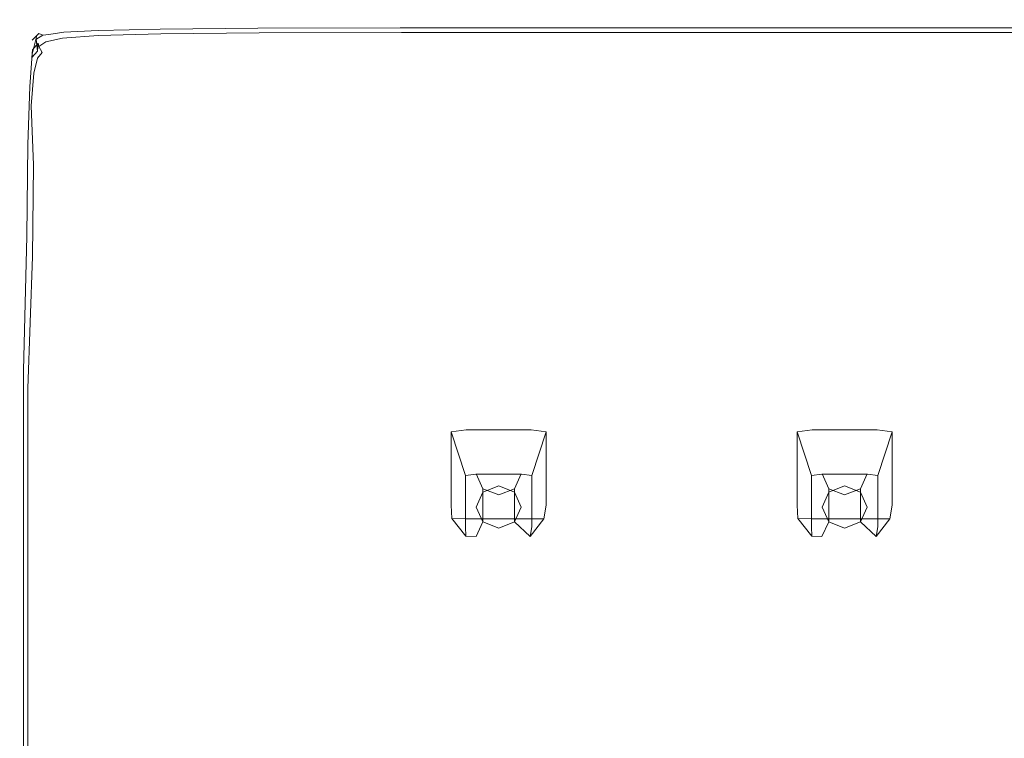
# Model space of a CAD drawing. Extents: x -169 to 143, y -495 to 0.
# Drawn here: x -102 to -61, y -337 to -306 of the extents above; entities that cross this region are included whole.
import ezdxf

# ---------------------------------------------------------------- set-up
doc = ezdxf.new("R2010")
doc.units = 0
doc.header["$LTSCALE"] = 500
doc.header["$MEASUREMENT"] = 0
doc.layers.add('CHROM', color=251, linetype='Continuous')
doc.layers.add('GUMA01', color=152, linetype='Continuous')

msp = doc.modelspace()

# ---------------------------------------------------------------- linework, layer by layer
at = {"layer": 'CHROM', "lineweight": 0}
for points, invisible_edges in [([(-101.175, -306.826, 1174.886), (-100.454, -306.669, 1174.83), (-100.464, -306.794, 1174.431), (-101.187, -306.954, 1174.491)], 15), ([(-101.147, -306.752, 1175.193), (-100.434, -306.599, 1175.135), (-100.454, -306.669, 1174.83), (-101.175, -306.826, 1174.886)], 15), ([(-100.362, -306.63, 1175.559), (-100.434, -306.599, 1175.135), (-101.147, -306.752, 1175.193), (-101.045, -306.767, 1175.601)], 15), ([(-100.314, -306.881, 1175.843), (-100.362, -306.63, 1175.559), (-101.045, -306.767, 1175.601), (-100.953, -306.973, 1175.85)], 15), ([(-100.454, -306.669, 1174.83), (-98.949, -306.557, 1174.787), (-98.954, -306.681, 1174.389), (-100.464, -306.794, 1174.431)], 15), ([(-100.464, -306.794, 1174.431), (-98.954, -306.681, 1174.389), (-98.89, -306.7, 1173.967), (-100.4, -306.813, 1174.01)], 15), ([(-100.434, -306.599, 1175.135), (-98.936, -306.489, 1175.101), (-98.949, -306.557, 1174.787), (-100.454, -306.669, 1174.83)], 15), ([(-98.893, -306.528, 1175.531), (-98.936, -306.489, 1175.101), (-100.434, -306.599, 1175.135), (-100.362, -306.63, 1175.559)], 15), ([(-98.89, -306.7, 1173.967), (-98.885, -306.867, 1173.585), (-100.39, -306.98, 1173.63), (-100.4, -306.813, 1174.01)], 15), ([(-98.867, -306.804, 1175.836), (-98.893, -306.528, 1175.531), (-100.362, -306.63, 1175.559), (-100.314, -306.881, 1175.843)], 7), ([(-98.949, -306.557, 1174.787), (-96.301, -306.482, 1174.763), (-96.303, -306.606, 1174.361), (-98.954, -306.681, 1174.389)], 15), ([(-98.954, -306.681, 1174.389), (-96.303, -306.606, 1174.361), (-96.239, -306.624, 1173.94), (-98.89, -306.7, 1173.967)], 15), ([(-98.936, -306.489, 1175.101), (-96.296, -306.417, 1175.074), (-96.301, -306.482, 1174.763), (-98.949, -306.557, 1174.787)], 15), ([(-96.275, -306.458, 1175.518), (-96.296, -306.417, 1175.074), (-98.936, -306.489, 1175.101), (-98.893, -306.528, 1175.531)], 15), ([(-96.262, -306.748, 1175.83), (-96.275, -306.458, 1175.518), (-98.893, -306.528, 1175.531), (-98.867, -306.804, 1175.836)], 15), ([(-96.239, -306.624, 1173.94), (-96.236, -306.794, 1173.557), (-98.885, -306.867, 1173.585), (-98.89, -306.7, 1173.967)], 15), ([(-96.303, -306.606, 1174.361), (-96.301, -306.482, 1174.763), (-92.155, -306.436, 1174.746), (-92.155, -306.56, 1174.345)], 15), ([(-96.239, -306.624, 1173.94), (-96.303, -306.606, 1174.361), (-92.155, -306.56, 1174.345), (-92.091, -306.578, 1173.923)], 15), ([(-96.301, -306.482, 1174.763), (-96.296, -306.417, 1175.074), (-92.15, -306.37, 1175.06), (-92.155, -306.436, 1174.746)], 15), ([(-92.15, -306.37, 1175.06), (-96.296, -306.417, 1175.074), (-96.275, -306.458, 1175.518), (-92.142, -306.417, 1175.505)], 15), ([(-92.142, -306.417, 1175.505), (-96.275, -306.458, 1175.518), (-96.262, -306.748, 1175.83), (-92.137, -306.712, 1175.829)], 11), ([(-96.262, -306.748, 1175.83), (-96.265, -306.988, 1175.986), (-92.14, -306.959, 1175.988), (-92.137, -306.712, 1175.829)], 15), ([(-92.091, -306.748, 1173.538), (-96.236, -306.794, 1173.557), (-96.239, -306.624, 1173.94), (-92.091, -306.578, 1173.923)], 15), ([(-92.155, -306.436, 1174.746), (-92.15, -306.37, 1175.06), (-86.148, -306.349, 1175.051), (-86.148, -306.414, 1174.737)], 15), ([(-92.155, -306.56, 1174.345), (-92.155, -306.436, 1174.746), (-86.148, -306.414, 1174.737), (-86.148, -306.538, 1174.338)], 15), ([(-92.091, -306.578, 1173.923), (-92.155, -306.56, 1174.345), (-86.148, -306.538, 1174.338), (-86.084, -306.557, 1173.914)], 15), ([(-86.148, -306.349, 1175.051), (-92.15, -306.37, 1175.06), (-92.142, -306.417, 1175.505), (-86.143, -306.397, 1175.501)], 15), ([(-86.143, -306.397, 1175.501), (-92.142, -306.417, 1175.505), (-92.137, -306.712, 1175.829), (-86.143, -306.694, 1175.828)], 11), ([(-92.137, -306.712, 1175.829), (-92.14, -306.959, 1175.988), (-86.143, -306.946, 1175.988), (-86.143, -306.694, 1175.828)], 15), ([(-86.084, -306.727, 1173.529), (-92.091, -306.748, 1173.538), (-92.091, -306.578, 1173.923), (-86.084, -306.557, 1173.914)], 15), ([(-86.084, -306.882, 1173.248), (-92.086, -306.906, 1173.258), (-92.091, -306.748, 1173.538), (-86.084, -306.727, 1173.529)], 14), ([(-86.148, -306.349, 1175.051), (82.262, -306.349, 1175.051), (82.265, -306.414, 1174.737), (-86.148, -306.414, 1174.737)], 15), ([(82.26, -306.397, 1175.501), (82.262, -306.349, 1175.051), (-86.148, -306.349, 1175.051), (-86.143, -306.397, 1175.501)], 15), ([(-86.148, -306.414, 1174.737), (82.265, -306.414, 1174.737), (82.265, -306.538, 1174.338), (-86.148, -306.538, 1174.338)], 15), ([(-86.148, -306.538, 1174.338), (82.265, -306.538, 1174.338), (82.329, -306.557, 1173.914), (-86.084, -306.557, 1173.914)], 15), ([(82.26, -306.694, 1175.828), (82.26, -306.397, 1175.501), (-86.143, -306.397, 1175.501), (-86.143, -306.694, 1175.828)], 15), ([(-86.143, -306.946, 1175.988), (82.26, -306.946, 1175.988), (82.26, -306.694, 1175.828), (-86.143, -306.694, 1175.828)], 11), ([(82.329, -306.557, 1173.914), (82.329, -306.727, 1173.529), (-86.084, -306.727, 1173.529), (-86.084, -306.557, 1173.914)], 15), ([(82.329, -306.727, 1173.529), (82.326, -306.885, 1173.248), (-86.084, -306.882, 1173.248), (-86.084, -306.727, 1173.529)], 15), ([(-101.722, -307.438, 1174.672), (-101.702, -307.303, 1175.066), (-101.47, -307.034, 1174.965), (-101.488, -307.165, 1174.57)], 11), ([(-101.47, -307.034, 1174.965), (-101.702, -307.303, 1175.066), (-101.661, -307.219, 1175.366), (-101.47, -307.034, 1174.965)], 11), ([(-101.378, -306.932, 1175.498), (-101.147, -306.752, 1175.193), (-101.47, -307.034, 1174.965), (-101.661, -307.219, 1175.366)], 15), ([(-101.501, -307.18, 1175.755), (-101.21, -306.997, 1175.78), (-101.378, -306.932, 1175.498), (-101.661, -307.219, 1175.366)], 9), ([(-101.21, -307.205, 1175.936), (-101.21, -306.997, 1175.78), (-101.501, -307.18, 1175.755), (-101.21, -307.205, 1175.936)], 13), ([(-101.47, -307.034, 1174.965), (-101.175, -306.826, 1174.886), (-101.187, -306.954, 1174.491), (-101.488, -307.165, 1174.57)], 15), ([(-101.488, -307.165, 1174.57), (-101.187, -306.954, 1174.491), (-101.123, -306.971, 1174.069), (-101.433, -307.673, 1172.893)], 15), ([(-101.175, -306.826, 1174.886), (-101.47, -307.034, 1174.965), (-101.147, -306.752, 1175.193), (-101.175, -306.826, 1174.886)], 15), ([(-101.123, -306.971, 1174.069), (-101.11, -307.135, 1173.688), (-101.406, -307.345, 1173.767), (-101.433, -307.673, 1172.893)], 15), ([(-101.11, -307.135, 1173.688), (-101.082, -307.282, 1173.408), (-101.37, -307.484, 1173.488), (-101.406, -307.345, 1173.767)], 13), ([(-101.21, -306.997, 1175.78), (-101.045, -306.767, 1175.601), (-101.147, -306.752, 1175.193), (-101.378, -306.932, 1175.498)], 15), ([(-101.21, -306.997, 1175.78), (-100.953, -306.973, 1175.85), (-101.045, -306.767, 1175.601), (-101.21, -306.997, 1175.78)], 14), ([(-100.953, -306.973, 1175.85), (-101.21, -307.205, 1175.936), (-100.329, -307.096, 1175.978), (-100.953, -306.973, 1175.85)], 15), ([(-101.21, -306.997, 1175.78), (-101.21, -307.205, 1175.936), (-100.953, -306.973, 1175.85), (-101.21, -306.997, 1175.78)], 15), ([(-101.045, -307.756, 1176.227), (-100.362, -307.712, 1176.254), (-100.329, -307.096, 1175.978), (-101.21, -307.205, 1175.936)], 15), ([(-101.187, -306.954, 1174.491), (-100.464, -306.794, 1174.431), (-100.4, -306.813, 1174.01), (-101.123, -306.971, 1174.069)], 15), ([(-100.4, -306.813, 1174.01), (-100.39, -306.98, 1173.63), (-101.11, -307.135, 1173.688), (-101.123, -306.971, 1174.069)], 15), ([(-100.39, -306.98, 1173.63), (-100.369, -307.13, 1173.35), (-101.082, -307.282, 1173.408), (-101.11, -307.135, 1173.688)], 15), ([(-101.082, -307.282, 1173.408), (-100.369, -307.13, 1173.35), (-100.298, -307.428, 1173.049), (-100.98, -307.559, 1173.111)], 14), ([(-100.314, -306.881, 1175.843), (-100.953, -306.973, 1175.85), (-100.329, -307.096, 1175.978), (-100.314, -306.881, 1175.843)], 14), ([(-98.885, -306.867, 1173.585), (-98.872, -307.019, 1173.305), (-100.369, -307.13, 1173.35), (-100.39, -306.98, 1173.63)], 15), ([(-100.369, -307.13, 1173.35), (-98.872, -307.019, 1173.305), (-98.829, -307.334, 1173.003), (-100.298, -307.428, 1173.049)], 14), ([(-100.362, -307.712, 1176.254), (-98.893, -307.665, 1176.269), (-98.875, -307.035, 1175.984), (-100.329, -307.096, 1175.978)], 15), ([(-100.329, -307.096, 1175.978), (-98.875, -307.035, 1175.984), (-98.867, -306.804, 1175.836), (-100.314, -306.881, 1175.843)], 15), ([(-98.893, -307.665, 1176.269), (-96.275, -307.63, 1176.275), (-96.265, -306.988, 1175.986), (-98.875, -307.035, 1175.984)], 15), ([(-96.236, -306.794, 1173.557), (-96.231, -306.949, 1173.276), (-98.872, -307.019, 1173.305), (-98.885, -306.867, 1173.585)], 13), ([(-98.875, -307.035, 1175.984), (-96.265, -306.988, 1175.986), (-96.262, -306.748, 1175.83), (-98.867, -306.804, 1175.836)], 11), ([(-98.872, -307.019, 1173.305), (-96.231, -306.949, 1173.276), (-96.211, -307.27, 1172.97), (-98.829, -307.334, 1173.003)], 15), ([(-96.265, -306.988, 1175.986), (-96.275, -307.63, 1176.275), (-92.142, -307.608, 1176.281), (-92.14, -306.959, 1175.988)], 15), ([(-92.086, -306.906, 1173.258), (-96.231, -306.949, 1173.276), (-96.236, -306.794, 1173.557), (-92.091, -306.748, 1173.538)], 15), ([(-96.211, -307.27, 1172.97), (-96.231, -306.949, 1173.276), (-92.086, -306.906, 1173.258), (-92.078, -307.232, 1172.952)], 13), ([(-92.14, -306.959, 1175.988), (-92.142, -307.608, 1176.281), (-86.143, -307.597, 1176.284), (-86.143, -306.946, 1175.988)], 15), ([(-92.078, -307.232, 1172.952), (-92.086, -306.906, 1173.258), (-86.084, -306.882, 1173.248), (-86.079, -307.213, 1172.941)], 15), ([(-86.143, -307.597, 1176.284), (82.26, -307.597, 1176.284), (82.26, -306.946, 1175.988), (-86.143, -306.946, 1175.988)], 15), ([(-86.084, -306.882, 1173.248), (82.326, -306.885, 1173.248), (82.324, -307.213, 1172.941), (-86.079, -307.213, 1172.941)], 14), ([(-101.895, -308.106, 1174.922), (-101.875, -307.968, 1175.316), (-101.702, -307.303, 1175.066), (-101.722, -307.438, 1174.672)], 15), ([(-101.831, -308.124, 1174.501), (-101.895, -308.106, 1174.922), (-101.722, -307.438, 1174.672), (-101.667, -307.944, 1172.995)], 15), ([(-101.875, -307.968, 1175.316), (-101.832, -307.876, 1175.614), (-101.661, -307.219, 1175.366), (-101.702, -307.303, 1175.066)], 15), ([(-101.661, -307.219, 1175.366), (-101.832, -307.876, 1175.614), (-101.648, -307.805, 1175.998), (-101.501, -307.18, 1175.755)], 11), ([(-101.667, -307.944, 1172.995), (-101.722, -307.438, 1174.672), (-101.488, -307.165, 1174.57), (-101.433, -307.673, 1172.893)], 11), ([(-101.501, -307.18, 1175.755), (-101.648, -307.805, 1175.998), (-101.302, -307.791, 1176.181), (-101.21, -307.205, 1175.936)], 15), ([(-101.37, -307.484, 1173.488), (-101.597, -307.749, 1173.583), (-101.637, -307.614, 1173.866), (-101.406, -307.345, 1173.767)], 7), ([(-101.436, -307.97, 1173.265), (-101.597, -307.749, 1173.583), (-101.37, -307.484, 1173.488), (-101.238, -307.738, 1173.182)], 15), ([(-101.37, -307.484, 1173.488), (-101.082, -307.282, 1173.408), (-100.98, -307.559, 1173.111), (-101.238, -307.738, 1173.182)], 7), ([(-101.21, -307.205, 1175.936), (-101.302, -307.791, 1176.181), (-101.045, -307.756, 1176.227), (-101.21, -307.205, 1175.936)], 15), ([(-101.238, -307.738, 1173.182), (-100.98, -307.559, 1173.111), (-100.889, -307.875, 1173.058), (-101.146, -308.11, 1173.144)], 15), ([(-100.98, -307.559, 1173.111), (-100.298, -307.428, 1173.049), (-100.25, -307.803, 1173.002), (-100.889, -307.875, 1173.058)], 15), ([(-100.298, -307.428, 1173.049), (-98.829, -307.334, 1173.003), (-98.803, -307.742, 1172.957), (-100.25, -307.803, 1173.002)], 15), ([(-98.829, -307.334, 1173.003), (-96.211, -307.27, 1172.97), (-96.198, -307.696, 1172.925), (-98.803, -307.742, 1172.957)], 15), ([(-96.198, -307.696, 1172.925), (-96.211, -307.27, 1172.97), (-92.078, -307.232, 1172.952), (-92.073, -307.667, 1172.903)], 15), ([(-92.073, -307.667, 1172.903), (-92.078, -307.232, 1172.952), (-86.079, -307.213, 1172.941), (-86.079, -307.653, 1172.891)], 15), ([(-86.079, -307.213, 1172.941), (82.324, -307.213, 1172.941), (82.324, -307.653, 1172.891), (-86.079, -307.653, 1172.891)], 15), ([(-102.02, -309.509, 1175.446), (-101.997, -309.366, 1175.839), (-101.875, -307.968, 1175.316), (-101.895, -308.106, 1174.922)], 15), ([(-101.997, -309.366, 1175.839), (-101.951, -309.269, 1176.139), (-101.832, -307.876, 1175.614), (-101.875, -307.968, 1175.316)], 15), ([(-101.832, -307.876, 1175.614), (-101.951, -309.269, 1176.139), (-101.755, -309.17, 1176.519), (-101.648, -307.805, 1175.998)], 15), ([(-101.637, -307.614, 1173.866), (-101.811, -308.279, 1174.113), (-101.831, -308.124, 1174.501), (-101.667, -307.944, 1172.995)], 15), ([(-101.597, -307.749, 1173.583), (-101.767, -308.405, 1173.826), (-101.811, -308.279, 1174.113), (-101.637, -307.614, 1173.866)], 15), ([(-101.584, -308.604, 1173.491), (-101.767, -308.405, 1173.826), (-101.597, -307.749, 1173.583), (-101.436, -307.97, 1173.265)], 15), ([(-101.648, -307.805, 1175.998), (-101.755, -309.17, 1176.519), (-101.378, -309.127, 1176.703), (-101.302, -307.791, 1176.181)], 14), ([(-101.238, -308.713, 1173.343), (-101.584, -308.604, 1173.491), (-101.436, -307.97, 1173.265), (-101.146, -308.11, 1173.144)], 13), ([(-101.238, -307.738, 1173.182), (-101.146, -308.11, 1173.144), (-101.436, -307.97, 1173.265), (-101.238, -307.738, 1173.182)], 11), ([(-101.378, -309.127, 1176.703), (-101.101, -309.101, 1176.757), (-101.045, -307.756, 1176.227), (-101.302, -307.791, 1176.181)], 15), ([(-101.146, -308.11, 1173.144), (-100.889, -307.875, 1173.058), (-100.265, -308.055, 1173.04), (-101.146, -308.11, 1173.144)], 15), ([(-101.101, -309.101, 1176.757), (-100.4, -309.069, 1176.79), (-100.362, -307.712, 1176.254), (-101.045, -307.756, 1176.227)], 15), ([(-100.889, -307.875, 1173.058), (-100.25, -307.803, 1173.002), (-100.265, -308.055, 1173.04), (-100.889, -307.875, 1173.058)], 15), ([(-100.4, -309.069, 1176.79), (-98.916, -309.036, 1176.815), (-98.893, -307.665, 1176.269), (-100.362, -307.712, 1176.254)], 15), ([(-98.803, -307.742, 1172.957), (-98.811, -308.014, 1172.996), (-100.265, -308.055, 1173.04), (-100.25, -307.803, 1173.002)], 15), ([(-98.916, -309.036, 1176.815), (-96.285, -309.01, 1176.828), (-96.275, -307.63, 1176.275), (-98.893, -307.665, 1176.269)], 15), ([(-96.201, -307.979, 1172.964), (-96.211, -308.653, 1173.166), (-98.829, -308.676, 1173.196), (-98.811, -308.014, 1172.996)], 15), ([(-96.198, -307.696, 1172.925), (-96.201, -307.979, 1172.964), (-98.811, -308.014, 1172.996), (-98.803, -307.742, 1172.957)], 15), ([(-96.275, -307.63, 1176.275), (-96.285, -309.01, 1176.828), (-92.147, -308.995, 1176.836), (-92.142, -307.608, 1176.281)], 15), ([(-92.078, -308.639, 1173.148), (-96.211, -308.653, 1173.166), (-96.201, -307.979, 1172.964), (-92.075, -307.957, 1172.944)], 15), ([(-92.075, -307.957, 1172.944), (-96.201, -307.979, 1172.964), (-96.198, -307.696, 1172.925), (-92.073, -307.667, 1172.903)], 15), ([(-92.142, -307.608, 1176.281), (-92.147, -308.995, 1176.836), (-86.145, -308.987, 1176.839), (-86.143, -307.597, 1176.284)], 15), ([(-86.079, -308.633, 1173.139), (-92.078, -308.639, 1173.148), (-92.075, -307.957, 1172.944), (-86.079, -307.948, 1172.934)], 15), ([(-86.079, -307.948, 1172.934), (-92.075, -307.957, 1172.944), (-92.073, -307.667, 1172.903), (-86.079, -307.653, 1172.891)], 15), ([(-86.145, -308.987, 1176.839), (82.262, -308.987, 1176.839), (82.26, -307.597, 1176.284), (-86.143, -307.597, 1176.284)], 15), ([(82.324, -307.653, 1172.891), (82.324, -307.948, 1172.934), (-86.079, -307.948, 1172.934), (-86.079, -307.653, 1172.891)], 15), ([(82.324, -307.948, 1172.934), (82.324, -308.633, 1173.139), (-86.079, -308.633, 1173.139), (-86.079, -307.948, 1172.934)], 15), ([(-101.956, -309.525, 1175.024), (-102.02, -309.509, 1175.446), (-101.895, -308.106, 1174.922), (-101.831, -308.124, 1174.501)], 15), ([(-101.811, -308.279, 1174.113), (-101.933, -309.678, 1174.636), (-101.956, -309.525, 1175.024), (-101.831, -308.124, 1174.501)], 15), ([(-101.767, -308.405, 1173.826), (-101.887, -309.798, 1174.345), (-101.933, -309.678, 1174.636), (-101.811, -308.279, 1174.113)], 15), ([(-101.238, -308.713, 1173.343), (-101.146, -308.11, 1173.144), (-100.98, -308.716, 1173.287), (-101.238, -308.713, 1173.343)], 15), ([(-100.265, -308.055, 1173.04), (-100.298, -308.699, 1173.237), (-100.98, -308.716, 1173.287), (-101.146, -308.11, 1173.144)], 15), ([(-98.811, -308.014, 1172.996), (-98.829, -308.676, 1173.196), (-100.298, -308.699, 1173.237), (-100.265, -308.055, 1173.04)], 15), ([(-101.691, -309.975, 1173.991), (-101.887, -309.798, 1174.345), (-101.767, -308.405, 1173.826), (-101.584, -308.604, 1173.491)], 7), ([(-101.314, -310.064, 1173.826), (-101.691, -309.975, 1173.991), (-101.584, -308.604, 1173.491), (-101.238, -308.713, 1173.343)], 15), ([(-100.98, -308.716, 1173.287), (-101.036, -310.078, 1173.767), (-101.314, -310.064, 1173.826), (-101.238, -308.713, 1173.343)], 15), ([(-100.298, -308.699, 1173.237), (-100.336, -310.077, 1173.72), (-101.036, -310.078, 1173.767), (-100.98, -308.716, 1173.287)], 15), ([(-98.829, -308.676, 1173.196), (-98.852, -310.069, 1173.682), (-100.336, -310.077, 1173.72), (-100.298, -308.699, 1173.237)], 15), ([(-96.211, -308.653, 1173.166), (-96.221, -310.055, 1173.656), (-98.852, -310.069, 1173.682), (-98.829, -308.676, 1173.196)], 15), ([(-92.083, -310.051, 1173.639), (-96.221, -310.055, 1173.656), (-96.211, -308.653, 1173.166), (-92.078, -308.639, 1173.148)], 15), ([(-86.081, -310.047, 1173.631), (-92.083, -310.051, 1173.639), (-92.078, -308.639, 1173.148), (-86.079, -308.633, 1173.139)], 15), ([(82.324, -308.633, 1173.139), (82.326, -310.047, 1173.631), (-86.081, -310.047, 1173.631), (-86.079, -308.633, 1173.139)], 15), ([(-101.951, -309.269, 1176.139), (-102.033, -311.731, 1177.064), (-101.832, -311.612, 1177.443), (-101.755, -309.17, 1176.519)], 11), ([(-101.755, -309.17, 1176.519), (-101.832, -311.612, 1177.443), (-101.434, -311.556, 1177.626), (-101.378, -309.127, 1176.703)], 15), ([(-101.434, -311.556, 1177.626), (-101.147, -311.531, 1177.684), (-101.101, -309.101, 1176.757), (-101.378, -309.127, 1176.703)], 15), ([(-101.147, -311.531, 1177.684), (-100.434, -311.505, 1177.726), (-100.4, -309.069, 1176.79), (-101.101, -309.101, 1176.757)], 15), ([(-100.434, -311.505, 1177.726), (-98.936, -311.485, 1177.753), (-98.916, -309.036, 1176.815), (-100.4, -309.069, 1176.79)], 15), ([(-98.936, -311.485, 1177.753), (-96.296, -311.468, 1177.77), (-96.285, -309.01, 1176.828), (-98.916, -309.036, 1176.815)], 15), ([(-96.285, -309.01, 1176.828), (-96.296, -311.468, 1177.77), (-92.15, -311.456, 1177.781), (-92.147, -308.995, 1176.836)], 15), ([(-92.147, -308.995, 1176.836), (-92.15, -311.456, 1177.781), (-86.148, -311.452, 1177.786), (-86.145, -308.987, 1176.839)], 15), ([(-86.148, -311.452, 1177.786), (82.262, -311.452, 1177.786), (82.262, -308.987, 1176.839), (-86.145, -308.987, 1176.839)], 15), ([(-102.104, -311.981, 1176.373), (-102.081, -311.838, 1176.763), (-101.997, -309.366, 1175.839), (-102.02, -309.509, 1175.446)], 15), ([(-102.04, -312, 1175.949), (-102.104, -311.981, 1176.373), (-102.02, -309.509, 1175.446), (-101.956, -309.525, 1175.024)], 15), ([(-102.081, -311.838, 1176.763), (-102.033, -311.731, 1177.064), (-101.951, -309.269, 1176.139), (-101.997, -309.366, 1175.839)], 15), ([(-101.933, -309.678, 1174.636), (-102.017, -312.15, 1175.558), (-102.04, -312, 1175.949), (-101.956, -309.525, 1175.024)], 15), ([(-101.887, -309.798, 1174.345), (-101.968, -312.264, 1175.263), (-102.017, -312.15, 1175.558), (-101.933, -309.678, 1174.636)], 15), ([(-101.597, -312.471, 1174.795), (-101.968, -312.264, 1175.263), (-101.887, -309.798, 1174.345), (-101.691, -309.975, 1173.991)], 15), ([(-101.691, -309.975, 1173.991), (-101.314, -310.064, 1173.826), (-101.597, -312.471, 1174.795), (-101.691, -309.975, 1173.991)], 11), ([(-96.221, -310.055, 1173.656), (-96.231, -312.53, 1174.554), (-98.872, -312.53, 1174.58), (-98.852, -310.069, 1173.682)], 15), ([(-92.086, -312.527, 1174.541), (-96.231, -312.53, 1174.554), (-96.221, -310.055, 1173.656), (-92.083, -310.051, 1173.639)], 15), ([(-86.084, -312.529, 1174.534), (-92.086, -312.527, 1174.541), (-92.083, -310.051, 1173.639), (-86.081, -310.047, 1173.631)], 15), ([(82.326, -310.047, 1173.631), (82.326, -312.529, 1174.534), (-86.084, -312.529, 1174.534), (-86.081, -310.047, 1173.631)], 15), ([(-101.036, -310.078, 1173.767), (-101.082, -312.522, 1174.662), (-101.597, -312.471, 1174.795), (-101.314, -310.064, 1173.826)], 15), ([(-100.336, -310.077, 1173.72), (-100.369, -312.529, 1174.614), (-101.082, -312.522, 1174.662), (-101.036, -310.078, 1173.767)], 15), ([(-98.852, -310.069, 1173.682), (-98.872, -312.53, 1174.58), (-100.369, -312.529, 1174.614), (-100.336, -310.077, 1173.72)], 15), ([(-101.832, -311.612, 1177.443), (-102.033, -311.731, 1177.064), (-102.081, -315.606, 1178.514), (-101.875, -315.474, 1178.891)], 7), ([(-101.434, -311.556, 1177.626), (-101.832, -311.612, 1177.443), (-101.875, -315.474, 1178.891), (-101.47, -315.407, 1179.078)], 15), ([(-101.175, -315.386, 1179.136), (-101.147, -311.531, 1177.684), (-101.434, -311.556, 1177.626), (-101.47, -315.407, 1179.078)], 15), ([(-100.454, -315.364, 1179.181), (-100.434, -311.505, 1177.726), (-101.147, -311.531, 1177.684), (-101.175, -315.386, 1179.136)], 15), ([(-98.949, -315.348, 1179.212), (-98.936, -311.485, 1177.753), (-100.434, -311.505, 1177.726), (-100.454, -315.364, 1179.181)], 15), ([(-96.301, -315.336, 1179.23), (-96.296, -311.468, 1177.77), (-98.936, -311.485, 1177.753), (-98.949, -315.348, 1179.212)], 15), ([(-92.15, -311.456, 1177.781), (-96.296, -311.468, 1177.77), (-96.301, -315.336, 1179.23), (-92.155, -315.329, 1179.242)], 15), ([(-86.148, -311.452, 1177.786), (-92.15, -311.456, 1177.781), (-92.155, -315.329, 1179.242), (-86.148, -315.328, 1179.249)], 15), ([(82.265, -315.328, 1179.249), (82.262, -311.452, 1177.786), (-86.148, -311.452, 1177.786), (-86.148, -315.328, 1179.249)], 15), ([(-102.13, -315.714, 1178.214), (-102.081, -311.838, 1176.763), (-102.104, -311.981, 1176.373), (-102.155, -315.861, 1177.822)], 15), ([(-102.155, -315.861, 1177.822), (-102.104, -311.981, 1176.373), (-102.04, -312, 1175.949), (-102.091, -315.878, 1177.398)], 15), ([(-102.081, -315.606, 1178.514), (-102.033, -311.731, 1177.064), (-102.081, -311.838, 1176.763), (-102.13, -315.714, 1178.214)], 15), ([(-102.04, -312, 1175.949), (-102.017, -312.15, 1175.558), (-102.065, -316.026, 1177.006), (-102.091, -315.878, 1177.398)], 15), ([(-102.017, -312.15, 1175.558), (-101.968, -312.264, 1175.263), (-102.017, -316.14, 1176.709), (-102.065, -316.026, 1177.006)], 15), ([(-102.017, -316.14, 1176.709), (-101.968, -312.264, 1175.263), (-101.597, -312.471, 1174.795), (-101.637, -316.333, 1176.23)], 11), ([(-101.597, -312.471, 1174.795), (-101.082, -312.522, 1174.662), (-101.11, -316.383, 1176.094), (-101.637, -316.333, 1176.23)], 15), ([(-101.082, -312.522, 1174.662), (-100.369, -312.529, 1174.614), (-100.39, -316.397, 1176.048), (-101.11, -316.383, 1176.094)], 15), ([(-100.369, -312.529, 1174.614), (-98.872, -312.53, 1174.58), (-98.885, -316.406, 1176.016), (-100.39, -316.397, 1176.048)], 15), ([(-98.872, -312.53, 1174.58), (-96.231, -312.53, 1174.554), (-96.236, -316.41, 1175.993), (-98.885, -316.406, 1176.016)], 15), ([(-96.236, -316.41, 1175.993), (-96.231, -312.53, 1174.554), (-92.086, -312.527, 1174.541), (-92.091, -316.411, 1175.978)], 15), ([(-92.091, -316.411, 1175.978), (-92.086, -312.527, 1174.541), (-86.084, -312.529, 1174.534), (-86.084, -316.412, 1175.97)], 15), ([(-86.084, -312.529, 1174.534), (82.326, -312.529, 1174.534), (82.326, -316.412, 1175.97), (-86.084, -316.412, 1175.97)], 15), ([(-101.47, -315.407, 1179.078), (-101.875, -315.474, 1178.891), (-102.02, -321.145, 1180.835), (-101.488, -321.019, 1181.181)], 15), ([(-101.187, -320.994, 1181.241), (-101.175, -315.386, 1179.136), (-101.47, -315.407, 1179.078), (-101.488, -321.019, 1181.181)], 15), ([(-100.464, -320.978, 1181.285), (-100.454, -315.364, 1179.181), (-101.175, -315.386, 1179.136), (-101.187, -320.994, 1181.241)], 15), ([(-98.954, -320.964, 1181.316), (-98.949, -315.348, 1179.212), (-100.454, -315.364, 1179.181), (-100.464, -320.978, 1181.285)], 15), ([(-96.303, -320.955, 1181.338), (-96.301, -315.336, 1179.23), (-98.949, -315.348, 1179.212), (-98.954, -320.964, 1181.316)], 15), ([(-92.155, -315.329, 1179.242), (-96.301, -315.336, 1179.23), (-96.303, -320.955, 1181.338), (-92.155, -320.95, 1181.35)], 15), ([(-86.148, -315.328, 1179.249), (-92.155, -315.329, 1179.242), (-92.155, -320.95, 1181.35), (-86.148, -320.949, 1181.357)], 15), ([(82.265, -320.949, 1181.357), (82.265, -315.328, 1179.249), (-86.148, -315.328, 1179.249), (-86.148, -320.949, 1181.357)], 15), ([(-102.155, -321.338, 1180.314), (-102.13, -315.714, 1178.214), (-102.155, -315.861, 1177.822), (-102.18, -321.484, 1179.922)], 15), ([(-102.18, -321.484, 1179.922), (-102.155, -315.861, 1177.822), (-102.091, -315.878, 1177.398), (-102.116, -321.503, 1179.501)], 15), ([(-102.02, -321.145, 1180.835), (-102.081, -315.606, 1178.514), (-102.13, -315.714, 1178.214), (-102.155, -321.338, 1180.314)], 15), ([(-102.02, -321.145, 1180.835), (-101.875, -315.474, 1178.891), (-102.081, -315.606, 1178.514), (-102.02, -321.145, 1180.835)], 14), ([(-102.091, -315.878, 1177.398), (-102.065, -316.026, 1177.006), (-102.091, -321.651, 1179.109), (-102.116, -321.503, 1179.501)], 15), ([(-102.065, -316.026, 1177.006), (-102.017, -316.14, 1176.709), (-102.04, -321.763, 1178.809), (-102.091, -321.651, 1179.109)], 15), ([(-102.017, -316.14, 1176.709), (-101.637, -316.333, 1176.23), (-101.831, -321.905, 1178.432), (-102.04, -321.763, 1178.809)], 15), ([(-101.424, -321.978, 1178.244), (-101.831, -321.905, 1178.432), (-101.637, -316.333, 1176.23), (-101.424, -321.978, 1178.244)], 13), ([(-101.637, -316.333, 1176.23), (-101.11, -316.383, 1176.094), (-101.123, -321.997, 1178.186), (-101.424, -321.978, 1178.244)], 15), ([(-101.11, -316.383, 1176.094), (-100.39, -316.397, 1176.048), (-100.4, -322.013, 1178.142), (-101.123, -321.997, 1178.186)], 15), ([(-100.39, -316.397, 1176.048), (-98.885, -316.406, 1176.016), (-98.89, -322.025, 1178.108), (-100.4, -322.013, 1178.142)], 15), ([(-98.885, -316.406, 1176.016), (-96.236, -316.41, 1175.993), (-96.239, -322.031, 1178.086), (-98.89, -322.025, 1178.108)], 15), ([(-96.239, -322.031, 1178.086), (-96.236, -316.41, 1175.993), (-92.091, -316.411, 1175.978), (-92.091, -322.036, 1178.074)], 15), ([(-92.091, -322.036, 1178.074), (-92.091, -316.411, 1175.978), (-86.084, -316.412, 1175.97), (-86.084, -322.038, 1178.066)], 15), ([(-86.084, -316.412, 1175.97), (82.326, -316.412, 1175.97), (82.329, -322.038, 1178.066), (-86.084, -322.038, 1178.066)], 15), ([(-102.155, -479.233, 1239.333), (-102.02, -479.037, 1239.853), (-102.02, -321.145, 1180.835), (-102.155, -321.338, 1180.314)], 13), ([(-102.02, -321.145, 1180.835), (-102.02, -479.037, 1239.853), (-101.488, -478.906, 1240.198), (-101.488, -321.019, 1181.181)], 15), ([(-101.488, -478.906, 1240.198), (-101.187, -478.884, 1240.256), (-101.187, -320.994, 1181.241), (-101.488, -321.019, 1181.181)], 15), ([(-101.187, -478.884, 1240.256), (-100.464, -478.867, 1240.303), (-100.464, -320.978, 1181.285), (-101.187, -320.994, 1181.241)], 15), ([(-100.464, -478.867, 1240.303), (-98.954, -478.856, 1240.334), (-98.954, -320.964, 1181.316), (-100.464, -320.978, 1181.285)], 15), ([(-98.954, -478.856, 1240.334), (-96.303, -478.849, 1240.356), (-96.303, -320.955, 1181.338), (-98.954, -320.964, 1181.316)], 15), ([(-96.303, -320.955, 1181.338), (-96.303, -478.849, 1240.356), (-92.155, -478.844, 1240.37), (-92.155, -320.95, 1181.35)], 15), ([(-92.155, -320.95, 1181.35), (-92.155, -478.844, 1240.37), (-86.148, -478.843, 1240.376), (-86.148, -320.949, 1181.357)], 15), ([(-86.148, -478.843, 1240.376), (82.265, -478.843, 1240.376), (82.265, -320.949, 1181.357), (-86.148, -320.949, 1181.357)], 15), ([(-102.18, -479.378, 1238.943), (-102.155, -479.233, 1239.333), (-102.155, -321.338, 1180.314), (-102.18, -321.484, 1179.922)], 15), ([(-102.116, -479.397, 1238.519), (-102.18, -479.378, 1238.943), (-102.18, -321.484, 1179.922), (-102.116, -321.503, 1179.501)], 15), ([(-102.091, -321.651, 1179.109), (-102.091, -479.545, 1238.128), (-102.116, -479.397, 1238.519), (-102.116, -321.503, 1179.501)], 15), ([(-102.04, -321.763, 1178.809), (-102.04, -479.655, 1237.827), (-102.091, -479.545, 1238.128), (-102.091, -321.651, 1179.109)], 15), ([(-101.831, -479.795, 1237.45), (-102.04, -479.655, 1237.827), (-102.04, -321.763, 1178.809), (-101.831, -321.905, 1178.432)], 7), ([(-101.424, -479.862, 1237.263), (-101.831, -479.795, 1237.45), (-101.831, -321.905, 1178.432), (-101.424, -321.978, 1178.244)], 15), ([(-101.123, -321.997, 1178.186), (-101.123, -479.886, 1237.203), (-101.424, -479.862, 1237.263), (-101.424, -321.978, 1178.244)], 15), ([(-100.4, -322.013, 1178.142), (-100.4, -479.905, 1237.157), (-101.123, -479.886, 1237.203), (-101.123, -321.997, 1178.186)], 15), ([(-98.89, -322.025, 1178.108), (-98.89, -479.917, 1237.126), (-100.4, -479.905, 1237.157), (-100.4, -322.013, 1178.142)], 15), ([(-96.239, -322.031, 1178.086), (-96.239, -479.926, 1237.107), (-98.89, -479.917, 1237.126), (-98.89, -322.025, 1178.108)], 15), ([(-92.091, -479.931, 1237.092), (-96.239, -479.926, 1237.107), (-96.239, -322.031, 1178.086), (-92.091, -322.036, 1178.074)], 15), ([(-86.084, -479.932, 1237.085), (-92.091, -479.931, 1237.092), (-92.091, -322.036, 1178.074), (-86.084, -322.038, 1178.066)], 15), ([(82.329, -322.038, 1178.066), (82.329, -479.935, 1237.085), (-86.084, -479.932, 1237.085), (-86.084, -322.038, 1178.066)], 15)]:
    msp.add_3dface(points, dxfattribs=dict(at, invisible_edges=invisible_edges))
msp.add_3dface([(-101.406, -307.345, 1173.767), (-101.637, -307.614, 1173.866), (-101.667, -307.944, 1172.995), (-101.433, -307.673, 1172.893)], dxfattribs=at)
at = {"layer": 'GUMA01', "lineweight": 0}
for points, invisible_edges in [([(-82.944, -325.51, 1176.571), (-83.384, -325.57, 1176.593), (-83.99, -323.727, 1179.88), (-83.356, -323.638, 1179.847)], 11), ([(-83.99, -323.727, 1179.88), (-83.384, -325.57, 1176.593), (-83.384, -325.914, 1176.722), (-83.99, -324.219, 1180.062)], 4), ([(-81.986, -323.638, 1179.847), (-81.986, -325.51, 1176.571), (-82.944, -325.51, 1176.571), (-83.356, -323.638, 1179.847)], 5), ([(-81.026, -325.51, 1176.571), (-81.986, -325.51, 1176.571), (-81.986, -323.638, 1179.847), (-80.614, -323.638, 1179.847)], 10), ([(-79.98, -323.727, 1179.88), (-80.586, -325.57, 1176.593), (-81.026, -325.51, 1176.571), (-80.614, -323.638, 1179.847)], 4), ([(-80.586, -325.914, 1176.722), (-80.586, -325.57, 1176.593), (-79.98, -323.727, 1179.88), (-79.98, -324.219, 1180.062)], 10), ([(-68.363, -325.51, 1176.571), (-68.803, -325.57, 1176.593), (-69.409, -323.727, 1179.88), (-68.775, -323.638, 1179.847)], 11), ([(-69.409, -323.727, 1179.88), (-68.803, -325.57, 1176.593), (-68.803, -325.914, 1176.722), (-69.409, -324.219, 1180.062)], 4), ([(-67.405, -323.638, 1179.847), (-67.405, -325.51, 1176.571), (-68.363, -325.51, 1176.571), (-68.775, -323.638, 1179.847)], 5), ([(-66.445, -325.51, 1176.571), (-67.405, -325.51, 1176.571), (-67.405, -323.638, 1179.847), (-66.033, -323.638, 1179.847)], 10), ([(-65.399, -323.727, 1179.88), (-66.005, -325.57, 1176.593), (-66.445, -325.51, 1176.571), (-66.033, -323.638, 1179.847)], 6), ([(-66.005, -325.914, 1176.722), (-66.005, -325.57, 1176.593), (-65.399, -323.727, 1179.88), (-65.399, -324.219, 1180.062)], 11), ([(-83.384, -325.914, 1176.722), (-83.384, -326.821, 1177.06), (-83.99, -325.518, 1180.548), (-83.99, -324.219, 1180.062)], 10), ([(-79.98, -325.518, 1180.548), (-80.586, -326.821, 1177.06), (-80.586, -325.914, 1176.722), (-79.98, -324.219, 1180.062)], 5), ([(-68.803, -325.914, 1176.722), (-68.803, -326.821, 1177.06), (-69.409, -325.518, 1180.548), (-69.409, -324.219, 1180.062)], 10), ([(-65.399, -325.518, 1180.548), (-66.005, -326.821, 1177.06), (-66.005, -325.914, 1176.722), (-65.399, -324.219, 1180.062)], 5), ([(-82.934, -325.497, 1180.604), (-82.934, -326.895, 1176.864), (-82.654, -326.266, 1176.629), (-82.654, -324.87, 1180.369)], 13), ([(-82.934, -325.497, 1180.604), (-82.654, -324.87, 1180.369), (-81.986, -325.497, 1180.604), (-82.934, -325.497, 1180.604)], 15), ([(-82.654, -324.87, 1180.369), (-82.654, -326.266, 1176.629), (-81.986, -326.007, 1176.532), (-81.986, -324.611, 1180.273)], 13), ([(-82.654, -324.87, 1180.369), (-81.986, -324.611, 1180.273), (-81.986, -325.497, 1180.604), (-82.654, -324.87, 1180.369)], 15), ([(-81.986, -324.611, 1180.273), (-81.986, -326.007, 1176.532), (-81.317, -326.266, 1176.629), (-81.317, -324.87, 1180.369)], 13), ([(-81.986, -324.611, 1180.273), (-81.317, -324.87, 1180.369), (-81.986, -325.497, 1180.604), (-81.986, -324.611, 1180.273)], 15), ([(-81.317, -324.87, 1180.369), (-81.039, -325.497, 1180.604), (-81.986, -325.497, 1180.604), (-81.317, -324.87, 1180.369)], 15), ([(-81.317, -324.87, 1180.369), (-81.317, -326.266, 1176.629), (-81.039, -326.895, 1176.864), (-81.039, -325.497, 1180.604)], 15), ([(-68.353, -325.497, 1180.604), (-68.353, -326.895, 1176.864), (-68.073, -326.266, 1176.629), (-68.073, -324.87, 1180.369)], 13), ([(-68.353, -325.497, 1180.604), (-68.073, -324.87, 1180.369), (-67.405, -325.497, 1180.604), (-68.353, -325.497, 1180.604)], 15), ([(-68.073, -324.87, 1180.369), (-68.073, -326.266, 1176.629), (-67.405, -326.007, 1176.532), (-67.405, -324.611, 1180.273)], 15), ([(-68.073, -324.87, 1180.369), (-67.405, -324.611, 1180.273), (-67.405, -325.497, 1180.604), (-68.073, -324.87, 1180.369)], 15), ([(-67.405, -324.611, 1180.273), (-67.405, -326.007, 1176.532), (-66.736, -326.266, 1176.629), (-66.736, -324.87, 1180.369)], 13), ([(-67.405, -324.611, 1180.273), (-66.736, -324.87, 1180.369), (-67.405, -325.497, 1180.604), (-67.405, -324.611, 1180.273)], 15), ([(-66.736, -324.87, 1180.369), (-66.458, -325.497, 1180.604), (-67.405, -325.497, 1180.604), (-66.736, -324.87, 1180.369)], 15), ([(-66.736, -324.87, 1180.369), (-66.736, -326.266, 1176.629), (-66.458, -326.895, 1176.864), (-66.458, -325.497, 1180.604)], 15), ([(-83.99, -325.518, 1180.548), (-83.384, -326.821, 1177.06), (-83.384, -327.728, 1177.4), (-83.99, -326.817, 1181.034)], 7), ([(-82.944, -325.51, 1176.571), (-82.654, -326.266, 1176.629), (-83.384, -325.57, 1176.593), (-82.944, -325.51, 1176.571)], 11), ([(-82.654, -326.266, 1176.629), (-83.384, -325.914, 1176.722), (-83.384, -325.57, 1176.593), (-82.654, -326.266, 1176.629)], 15), ([(-82.944, -325.51, 1176.571), (-81.986, -325.51, 1176.571), (-81.986, -326.007, 1176.532), (-82.654, -326.266, 1176.629)], 15), ([(-82.654, -326.123, 1180.838), (-82.654, -327.522, 1177.098), (-82.934, -326.895, 1176.864), (-82.934, -325.497, 1180.604)], 7), ([(-82.654, -326.123, 1180.838), (-82.934, -325.497, 1180.604), (-81.986, -325.497, 1180.604), (-82.654, -326.123, 1180.838)], 15), ([(-81.986, -326.382, 1180.935), (-82.654, -326.123, 1180.838), (-81.986, -325.497, 1180.604), (-81.986, -326.382, 1180.935)], 15), ([(-81.039, -325.497, 1180.604), (-81.317, -326.123, 1180.838), (-81.986, -325.497, 1180.604), (-81.039, -325.497, 1180.604)], 15), ([(-81.317, -326.123, 1180.838), (-81.986, -326.382, 1180.935), (-81.986, -325.497, 1180.604), (-81.317, -326.123, 1180.838)], 15), ([(-81.986, -326.007, 1176.532), (-81.986, -325.51, 1176.571), (-81.026, -325.51, 1176.571), (-81.317, -326.266, 1176.629)], 15), ([(-81.039, -325.497, 1180.604), (-81.039, -326.895, 1176.864), (-81.317, -327.522, 1177.098), (-81.317, -326.123, 1180.838)], 7), ([(-81.317, -326.266, 1176.629), (-81.026, -325.51, 1176.571), (-80.586, -325.57, 1176.593), (-81.317, -326.266, 1176.629)], 15), ([(-80.586, -325.914, 1176.722), (-81.317, -326.266, 1176.629), (-80.586, -325.57, 1176.593), (-80.586, -325.914, 1176.722)], 15), ([(-80.586, -327.728, 1177.4), (-80.586, -326.821, 1177.06), (-79.98, -325.518, 1180.548), (-79.98, -326.817, 1181.034)], 10), ([(-69.409, -325.518, 1180.548), (-68.803, -326.821, 1177.06), (-68.803, -327.728, 1177.4), (-69.409, -326.817, 1181.034)], 5), ([(-68.363, -325.51, 1176.571), (-68.073, -326.266, 1176.629), (-68.803, -325.57, 1176.593), (-68.363, -325.51, 1176.571)], 11), ([(-68.073, -326.266, 1176.629), (-68.803, -325.914, 1176.722), (-68.803, -325.57, 1176.593), (-68.073, -326.266, 1176.629)], 15), ([(-68.363, -325.51, 1176.571), (-67.405, -325.51, 1176.571), (-67.405, -326.007, 1176.532), (-68.073, -326.266, 1176.629)], 11), ([(-68.073, -326.123, 1180.838), (-68.073, -327.522, 1177.098), (-68.353, -326.895, 1176.864), (-68.353, -325.497, 1180.604)], 7), ([(-68.073, -326.123, 1180.838), (-68.353, -325.497, 1180.604), (-67.405, -325.497, 1180.604), (-68.073, -326.123, 1180.838)], 15), ([(-67.405, -326.382, 1180.935), (-68.073, -326.123, 1180.838), (-67.405, -325.497, 1180.604), (-67.405, -326.382, 1180.935)], 15), ([(-66.458, -325.497, 1180.604), (-66.736, -326.123, 1180.838), (-67.405, -325.497, 1180.604), (-66.458, -325.497, 1180.604)], 15), ([(-66.736, -326.123, 1180.838), (-67.405, -326.382, 1180.935), (-67.405, -325.497, 1180.604), (-66.736, -326.123, 1180.838)], 15), ([(-67.405, -326.007, 1176.532), (-67.405, -325.51, 1176.571), (-66.445, -325.51, 1176.571), (-66.736, -326.266, 1176.629)], 15), ([(-66.458, -325.497, 1180.604), (-66.458, -326.895, 1176.864), (-66.736, -327.522, 1177.098), (-66.736, -326.123, 1180.838)], 5), ([(-66.736, -326.266, 1176.629), (-66.445, -325.51, 1176.571), (-66.005, -325.57, 1176.593), (-66.736, -326.266, 1176.629)], 13), ([(-66.005, -325.914, 1176.722), (-66.736, -326.266, 1176.629), (-66.005, -325.57, 1176.593), (-66.005, -325.914, 1176.722)], 11), ([(-66.005, -327.728, 1177.4), (-66.005, -326.821, 1177.06), (-65.399, -325.518, 1180.548), (-65.399, -326.817, 1181.034)], 10), ([(-82.934, -326.895, 1176.864), (-83.384, -326.821, 1177.06), (-83.384, -325.914, 1176.722), (-82.654, -326.266, 1176.629)], 15), ([(-81.986, -326.382, 1180.935), (-81.986, -327.781, 1177.195), (-82.654, -327.522, 1177.098), (-82.654, -326.123, 1180.838)], 1), ([(-81.317, -326.123, 1180.838), (-81.317, -327.522, 1177.098), (-81.986, -327.781, 1177.195), (-81.986, -326.382, 1180.935)], 6), ([(-80.586, -325.914, 1176.722), (-80.586, -326.821, 1177.06), (-81.039, -326.895, 1176.864), (-81.317, -326.266, 1176.629)], 11), ([(-68.353, -326.895, 1176.864), (-68.803, -326.821, 1177.06), (-68.803, -325.914, 1176.722), (-68.073, -326.266, 1176.629)], 15), ([(-67.405, -326.382, 1180.935), (-67.405, -327.781, 1177.195), (-68.073, -327.522, 1177.098), (-68.073, -326.123, 1180.838)], 3), ([(-66.736, -326.123, 1180.838), (-66.736, -327.522, 1177.098), (-67.405, -327.781, 1177.195), (-67.405, -326.382, 1180.935)], 4), ([(-66.005, -325.914, 1176.722), (-66.005, -326.821, 1177.06), (-66.458, -326.895, 1176.864), (-66.736, -326.266, 1176.629)], 11), ([(-83.384, -327.728, 1177.4), (-83.367, -328.118, 1177.545), (-83.965, -327.373, 1181.242), (-83.99, -326.817, 1181.034)], 9), ([(-83.384, -327.728, 1177.4), (-83.384, -326.821, 1177.06), (-82.934, -326.895, 1176.864), (-82.654, -327.522, 1177.098)], 10), ([(-81.039, -326.895, 1176.864), (-80.586, -326.821, 1177.06), (-80.586, -327.728, 1177.4), (-81.317, -327.522, 1177.098)], 7), ([(-80.087, -327.395, 1181.251), (-80.66, -328.132, 1177.55), (-80.586, -327.728, 1177.4), (-79.98, -326.817, 1181.034)], 7), ([(-68.803, -327.728, 1177.4), (-68.786, -328.118, 1177.545), (-69.384, -327.373, 1181.242), (-69.409, -326.817, 1181.034)], 11), ([(-68.803, -327.728, 1177.4), (-68.803, -326.821, 1177.06), (-68.353, -326.895, 1176.864), (-68.073, -327.522, 1177.098)], 11), ([(-66.458, -326.895, 1176.864), (-66.005, -326.821, 1177.06), (-66.005, -327.728, 1177.4), (-66.736, -327.522, 1177.098)], 15), ([(-65.506, -327.395, 1181.251), (-66.079, -328.132, 1177.55), (-66.005, -327.728, 1177.4), (-65.399, -326.817, 1181.034)], 7), ([(-83.965, -327.373, 1181.242), (-83.367, -328.118, 1177.545), (-82.944, -328.132, 1177.55), (-83.356, -327.395, 1181.251)], 7), ([(-82.944, -328.132, 1177.55), (-81.986, -328.132, 1177.55), (-81.986, -327.395, 1181.251), (-83.356, -327.395, 1181.251)], 11), ([(-81.986, -327.395, 1181.251), (-81.986, -328.132, 1177.55), (-81.026, -328.132, 1177.55), (-80.614, -327.395, 1181.251)], 7), ([(-81.026, -328.132, 1177.55), (-80.66, -328.132, 1177.55), (-80.087, -327.395, 1181.251), (-80.614, -327.395, 1181.251)], 9), ([(-69.384, -327.373, 1181.242), (-68.786, -328.118, 1177.545), (-68.363, -328.132, 1177.55), (-68.775, -327.395, 1181.251)], 4), ([(-68.363, -328.132, 1177.55), (-67.405, -328.132, 1177.55), (-67.405, -327.395, 1181.251), (-68.775, -327.395, 1181.251)], 11), ([(-67.405, -327.395, 1181.251), (-67.405, -328.132, 1177.55), (-66.445, -328.132, 1177.55), (-66.033, -327.395, 1181.251)], 7), ([(-66.445, -328.132, 1177.55), (-66.079, -328.132, 1177.55), (-65.506, -327.395, 1181.251), (-66.033, -327.395, 1181.251)], 9), ([(-83.384, -327.728, 1177.4), (-82.654, -327.522, 1177.098), (-83.367, -328.118, 1177.545), (-83.384, -327.728, 1177.4)], 11), ([(-82.654, -327.522, 1177.098), (-82.944, -328.132, 1177.55), (-83.367, -328.118, 1177.545), (-82.654, -327.522, 1177.098)], 13), ([(-81.986, -327.781, 1177.195), (-81.986, -328.132, 1177.55), (-82.944, -328.132, 1177.55), (-82.654, -327.522, 1177.098)], 11), ([(-81.026, -328.132, 1177.55), (-81.986, -328.132, 1177.55), (-81.986, -327.781, 1177.195), (-81.317, -327.522, 1177.098)], 11), ([(-81.026, -328.132, 1177.55), (-81.317, -327.522, 1177.098), (-80.66, -328.132, 1177.55), (-81.026, -328.132, 1177.55)], 13), ([(-81.317, -327.522, 1177.098), (-80.586, -327.728, 1177.4), (-80.66, -328.132, 1177.55), (-81.317, -327.522, 1177.098)], 13), ([(-68.803, -327.728, 1177.4), (-68.073, -327.522, 1177.098), (-68.786, -328.118, 1177.545), (-68.803, -327.728, 1177.4)], 11), ([(-68.073, -327.522, 1177.098), (-68.363, -328.132, 1177.55), (-68.786, -328.118, 1177.545), (-68.073, -327.522, 1177.098)], 15), ([(-67.405, -327.781, 1177.195), (-67.405, -328.132, 1177.55), (-68.363, -328.132, 1177.55), (-68.073, -327.522, 1177.098)], 3), ([(-66.445, -328.132, 1177.55), (-67.405, -328.132, 1177.55), (-67.405, -327.781, 1177.195), (-66.736, -327.522, 1177.098)], 15), ([(-66.445, -328.132, 1177.55), (-66.736, -327.522, 1177.098), (-66.079, -328.132, 1177.55), (-66.445, -328.132, 1177.55)], 13), ([(-66.736, -327.522, 1177.098), (-66.005, -327.728, 1177.4), (-66.079, -328.132, 1177.55), (-66.736, -327.522, 1177.098)], 13)]:
    msp.add_3dface(points, dxfattribs=dict(at, invisible_edges=invisible_edges))

doc.saveas('drawing.dxf')
